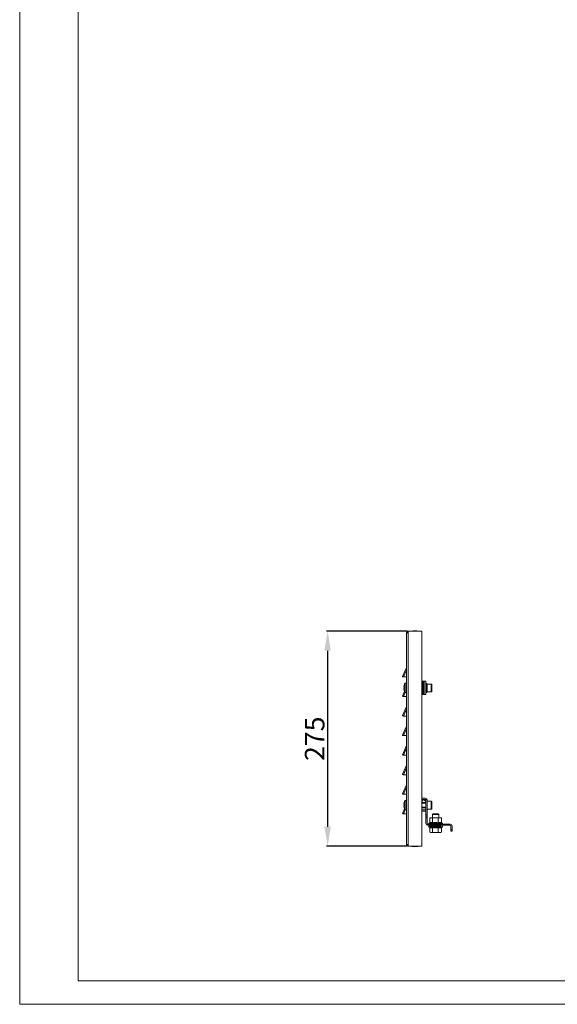
# Model space of a CAD drawing. Units: millimetres. Extents: x 1105 to 4669, y 661 to 3293.
# Drawn here: x 1105 to 1792, y 661 to 1920 of the extents above; entities that cross this region are included whole.
import ezdxf

# ---------------------------------------------------------------- set-up
doc = ezdxf.new("R2010")
doc.units = ezdxf.units.MM
doc.layers.add('2', color=7, linetype='Continuous')
doc.styles.get("Standard").update_dxf_attribs({"font": 'arial.ttf'})
doc.dimstyles.new('ISO-25', dxfattribs={"dimtxt": 2.5, "dimasz": 2.5, "dimexe": 1.25, "dimexo": 0.625, "dimtad": 1, "dimtxsty": 'Standard', "dimcen": 2.5, "dimadec": 0, "dimazin": 0, "dimtfac": 1, "dimtmove": 0, "dimatfit": 3, "dimfxl": 1, "dimarcsym": 0})

# ---------------------------------------------------------------- blocks, each defined once
blk = doc.blocks.new('*D7')
at = {"layer": '2', "color": 0, "linetype": 'ByBlock', "lineweight": -2, "transparency": 16777216}
for p, q in [((1600.9, 1138.5), (1497.3, 1138.5)), ((1498.6, 1113.5), (1498.6, 888.5)), ((1600.9, 863.5), (1497.3, 863.5))]:
    blk.add_line(p, q, dxfattribs=at)
at = {"layer": '2', "color": 0, "linetype": 'ByBlock', "transparency": 16777216}
for points in [[(1494.4, 1113.5), (1502.7, 1113.5), (1498.6, 1138.5)], [(1494.4, 888.5), (1502.7, 888.5), (1498.6, 863.5)]]:
    blk.add_solid(points, dxfattribs=at)
at = {"layer": 'Defpoints', "color": 0, "linetype": 'ByBlock', "transparency": 16777216}
for p in [(1601.6, 1138.5), (1498.6, 863.5), (1601.6, 863.5)]:
    blk.add_point(p, dxfattribs=at)
at = {"layer": '2', "color": 0, "linetype": 'ByBlock', "transparency": 16777216, "insert": (1485.2, 1001), "char_height": 25, "attachment_point": 5, "rotation": 90}
blk.add_mtext('275', dxfattribs=at)

msp = doc.modelspace()

# ---------------------------------------------------------------- linework, layer by layer
at = {"linetype": 'Continuous', "lineweight": 15}
for p, q in [((1104.522, 661.413), (1104.522, 3184.413)), ((1179.522, 691.413), (1179.522, 3154.413)), ((1179.522, 691.413), (4638.522, 691.413)), ((4668.522, 661.413), (1104.522, 661.413))]:
    msp.add_line(p, q, dxfattribs=at)
at = {"color": 7, "linetype": 'Continuous', "lineweight": 15}
for p, q in [((1599.306, 865.715), (1599.306, 1136.215)), ((1601.556, 1136.215), (1599.306, 1136.215)), ((1601.556, 1136.215), (1601.556, 1138.465)), ((1619.306, 1138.465), (1601.556, 1138.465)), ((1601.556, 865.715), (1601.556, 1136.215)), ((1619.306, 863.465), (1619.306, 1138.465)), ((1599.306, 1092.265), (1594.421, 1080.542)), ((1599.306, 1088.765), (1595.639, 1079.965)), ((1595.639, 1079.965), (1599.306, 1079.965)), ((1599.306, 1071.965), (1597.806, 1071.965)), ((1597.806, 1071.965), (1597.806, 1059.965)), ((1619.794, 1074.465), (1619.306, 1074.465)), ((1619.794, 1057.465), (1619.794, 1074.465)), ((1620.806, 1074.465), (1619.794, 1074.465)), ((1620.806, 1057.465), (1620.806, 1074.465)), ((1622.306, 1074.465), (1620.806, 1074.465)), ((1622.306, 1074.465), (1622.306, 1057.465)), ((1624.306, 1074.465), (1622.306, 1074.465)), ((1624.306, 1057.465), (1624.306, 1074.465)), ((1625.306, 1071.765), (1624.306, 1071.765)), ((1625.306, 1069.865), (1625.306, 1071.765)), ((1631.206, 1070.965), (1625.806, 1070.965)), ((1625.806, 1065.604), (1625.806, 1070.965)), ((1596.883, 1061.45), (1594.421, 1055.542)), ((1596.421, 1069.315), (1595.942, 1067.379)), ((1596.552, 1068.645), (1595.942, 1066.803)), ((1595.942, 1067.379), (1596.552, 1068.645)), ((1596.132, 1067.379), (1595.942, 1067.379)), ((1595.942, 1066.803), (1596.421, 1066.803)), ((1595.942, 1065.128), (1596.552, 1063.285)), ((1596.421, 1065.128), (1595.942, 1065.128)), ((1596.552, 1063.285), (1595.942, 1064.552)), ((1595.942, 1064.552), (1596.421, 1062.615)), ((1596.132, 1064.552), (1595.942, 1064.552)), ((1596.384, 1069.315), (1596.421, 1069.315)), ((1596.421, 1062.615), (1596.384, 1062.615)), ((1596.421, 1066.803), (1596.421, 1065.128)), ((1597.806, 1059.965), (1599.306, 1059.965)), ((1624.306, 1069.865), (1625.306, 1069.865)), ((1624.306, 1069.365), (1625.306, 1069.365)), ((1624.306, 1062.565), (1625.306, 1062.565)), ((1625.306, 1062.065), (1624.306, 1062.065)), ((1624.306, 1060.165), (1625.306, 1060.165)), ((1625.306, 1069.865), (1625.306, 1069.365)), ((1625.306, 1069.365), (1625.306, 1062.565)), ((1625.556, 1068.965), (1625.306, 1068.965)), ((1625.306, 1062.965), (1625.556, 1062.965)), ((1625.306, 1062.565), (1625.306, 1062.065)), ((1625.306, 1060.165), (1625.306, 1062.065)), ((1625.806, 1065.604), (1625.806, 1060.965)), ((1625.806, 1060.965), (1631.206, 1060.965)), ((1595.639, 1054.965), (1599.306, 1054.965)), ((1619.306, 1057.465), (1619.794, 1057.465)), ((1619.794, 1057.465), (1620.806, 1057.465)), ((1622.306, 1057.465), (1620.806, 1057.465)), ((1624.306, 1057.465), (1622.306, 1057.465)), ((1599.306, 1042.265), (1594.421, 1030.542)), ((1599.306, 1038.765), (1595.639, 1029.965)), ((1595.639, 1029.965), (1599.306, 1029.965)), ((1599.306, 1017.265), (1594.421, 1005.542)), ((1599.306, 1013.765), (1595.639, 1004.965)), ((1595.639, 1004.965), (1599.306, 1004.965)), ((1599.306, 992.265), (1594.421, 980.542)), ((1599.306, 988.765), (1595.639, 979.965)), ((1595.639, 979.965), (1599.306, 979.965)), ((1599.306, 967.265), (1594.421, 955.542)), ((1599.306, 963.765), (1595.639, 954.965)), ((1595.639, 954.965), (1599.306, 954.965)), ((1599.306, 942.265), (1594.421, 930.542)), ((1599.306, 938.765), (1595.639, 929.965)), ((1595.639, 929.965), (1599.306, 929.965)), ((1596.421, 919.315), (1595.942, 917.379)), ((1596.384, 919.315), (1596.421, 919.315)), ((1599.306, 921.965), (1597.806, 921.965)), ((1597.806, 921.965), (1597.806, 909.965)), ((1619.306, 924.965), (1623.556, 924.965)), ((1623.556, 923.465), (1619.306, 923.465)), ((1619.306, 921.265), (1619.794, 921.265)), ((1619.306, 919.465), (1624.306, 919.465)), ((1619.794, 921.265), (1620.806, 922.765)), ((1622.306, 922.765), (1620.806, 922.765)), ((1624.306, 920.765), (1622.306, 922.765)), ((1624.306, 922.715), (1624.306, 903.965)), ((1625.806, 922.715), (1625.806, 903.965)), ((1631.206, 920.965), (1625.806, 920.965)), ((1596.883, 911.45), (1594.421, 905.542)), ((1596.552, 918.645), (1595.942, 916.803)), ((1595.942, 917.379), (1596.552, 918.645)), ((1596.132, 917.379), (1595.942, 917.379)), ((1595.942, 916.803), (1596.421, 916.803)), ((1595.942, 915.128), (1596.552, 913.285)), ((1596.421, 915.128), (1595.942, 915.128)), ((1596.552, 913.285), (1595.942, 914.552)), ((1595.942, 914.552), (1596.421, 912.615)), ((1596.132, 914.552), (1595.942, 914.552)), ((1596.421, 912.615), (1596.384, 912.615)), ((1596.421, 916.803), (1596.421, 915.128)), ((1597.806, 909.965), (1599.306, 909.965)), ((1619.306, 918.465), (1624.306, 918.465)), ((1619.306, 913.465), (1624.306, 913.465)), ((1619.306, 912.465), (1624.306, 912.465)), ((1619.306, 909.965), (1624.306, 909.965)), ((1624.306, 908.465), (1619.306, 908.465)), ((1625.806, 910.965), (1631.206, 910.965)), ((1595.639, 904.965), (1599.306, 904.965)), ((1624.306, 903.965), (1625.806, 903.965)), ((1624.306, 903.965), (1624.306, 901.965)), ((1624.306, 901.965), (1624.306, 899.965)), ((1625.806, 901.965), (1624.306, 901.965)), ((1624.306, 899.965), (1625.806, 899.965)), ((1624.306, 899.965), (1624.306, 892.715)), ((1625.806, 903.965), (1625.806, 901.965)), ((1625.806, 899.965), (1625.806, 901.965)), ((1625.806, 899.965), (1625.806, 892.715)), ((1629.312, 899.877), (1629.633, 899.965)), ((1629.312, 899.877), (1629.312, 893.515)), ((1629.629, 899.965), (1629.521, 899.936)), ((1629.633, 899.965), (1629.629, 899.965)), ((1632.38, 899.965), (1629.633, 899.965)), ((1632.38, 899.965), (1632.701, 899.877)), ((1633.411, 899.965), (1632.38, 899.965)), ((1632.701, 899.877), (1633.411, 899.965)), ((1632.701, 899.877), (1632.701, 893.511)), ((1633.573, 904.995), (1632.806, 904.228)), ((1632.806, 904.228), (1632.806, 899.965)), ((1640.155, 904.228), (1632.806, 904.228)), ((1639.485, 899.965), (1633.411, 899.965)), ((1639.512, 904.995), (1633.573, 904.995)), ((1639.485, 899.965), (1640.195, 899.877)), ((1640.584, 899.965), (1639.485, 899.965)), ((1640.039, 904.995), (1639.512, 904.995)), ((1640.806, 904.228), (1640.039, 904.995)), ((1640.806, 904.228), (1640.155, 904.228)), ((1640.195, 899.877), (1640.584, 899.965)), ((1640.195, 893.511), (1640.195, 899.877)), ((1643.911, 899.965), (1640.584, 899.965)), ((1640.806, 899.965), (1640.806, 904.228)), ((1643.911, 899.965), (1644.3, 899.877)), ((1643.982, 899.965), (1643.911, 899.965)), ((1644.091, 899.936), (1643.982, 899.965)), ((1644.3, 899.877), (1644.091, 899.935)), ((1644.3, 899.877), (1644.3, 893.511)), ((1631.647, 891.965), (1626.556, 891.965)), ((1651.806, 890.465), (1626.556, 890.465)), ((1627.936, 892.265), (1627.941, 892.265)), ((1628.118, 887.966), (1629.509, 887.317)), ((1629.508, 893.587), (1628.251, 893.129)), ((1628.573, 892.265), (1629.271, 892.265)), ((1629.312, 881.476), (1629.312, 887.409)), ((1629.495, 881.364), (1630.306, 880.895)), ((1631.006, 880.895), (1629.518, 881.405)), ((1629.713, 891.965), (1631.647, 891.965)), ((1632.701, 881.476), (1631.006, 880.895)), ((1631.326, 892.265), (1632.62, 892.265)), ((1632.092, 891.965), (1631.647, 891.965)), ((1632.691, 891.965), (1632.092, 891.965)), ((1632.701, 881.476), (1632.701, 887.414)), ((1636.448, 880.895), (1632.701, 881.476)), ((1632.798, 890.465), (1632.783, 889.345)), ((1632.866, 891.965), (1635.621, 891.965)), ((1635.547, 892.265), (1637.091, 892.265)), ((1635.946, 891.965), (1635.621, 891.965)), ((1636.899, 891.965), (1635.946, 891.965)), ((1636.185, 892.265), (1636.142, 891.965)), ((1640.195, 881.476), (1636.448, 880.895)), ((1636.956, 891.965), (1636.947, 892.265)), ((1637.074, 891.965), (1636.999, 891.965)), ((1637.074, 891.965), (1639.913, 891.965)), ((1640.532, 891.965), (1640.088, 891.965)), ((1640.106, 892.265), (1641.485, 892.265)), ((1640.195, 881.476), (1640.195, 887.414)), ((1642.247, 880.895), (1640.195, 881.476)), ((1641.211, 891.965), (1640.532, 891.965)), ((1640.829, 889.345), (1640.814, 890.465)), ((1651.806, 891.965), (1641.211, 891.965)), ((1641.211, 891.965), (1643.372, 891.965)), ((1644.3, 881.476), (1642.247, 880.895)), ((1643.306, 880.895), (1644.117, 881.364)), ((1643.78, 892.265), (1644.626, 892.265)), ((1644.093, 881.405), (1644.3, 881.476)), ((1645.361, 893.129), (1644.3, 893.515)), ((1644.3, 887.409), (1645.494, 887.966)), ((1644.3, 887.414), (1644.3, 881.476)), ((1645.586, 892.265), (1645.675, 892.265)), ((1651.806, 890.465), (1651.806, 891.965)), ((1653.806, 891.965), (1651.806, 891.965)), ((1653.806, 890.465), (1651.806, 890.465)), ((1653.806, 890.465), (1653.806, 891.965)), ((1653.806, 891.965), (1654.806, 891.965)), ((1654.806, 890.465), (1653.806, 890.465)), ((1654.806, 891.965), (1654.806, 890.465)), ((1655.556, 891.965), (1654.806, 891.965)), ((1655.556, 890.465), (1654.806, 890.465)), ((1656.306, 884.965), (1656.306, 889.715)), ((1657.806, 884.965), (1656.306, 884.965)), ((1656.306, 882.965), (1656.306, 884.965)), ((1656.306, 882.965), (1657.806, 882.965)), ((1657.806, 889.715), (1657.806, 884.965)), ((1657.806, 882.965), (1657.806, 884.965)), ((1630.306, 880.895), (1631.006, 880.895)), ((1631.006, 880.895), (1636.448, 880.895)), ((1636.448, 880.895), (1642.247, 880.895)), ((1642.247, 880.895), (1643.306, 880.895)), ((1599.306, 865.715), (1601.556, 865.715)), ((1601.556, 865.715), (1601.556, 863.465)), ((1601.556, 863.465), (1619.306, 863.465))]:
    msp.add_line(p, q, dxfattribs=at)
at = {"color": 8, "linetype": 'Continuous', "lineweight": 15}
for p, q in [((1631.206, 1065.604), (1631.206, 1070.965)), ((1597.752, 1060.037), (1595.639, 1054.965)), ((1625.556, 1062.965), (1625.556, 1068.965)), ((1631.206, 1060.965), (1631.206, 1065.604)), ((1631.206, 910.965), (1631.206, 920.965)), ((1597.752, 910.037), (1595.639, 904.965)), ((1628.118, 887.966), (1644.079, 887.966)), ((1645.361, 893.129), (1628.251, 893.129)), ((1632.783, 889.345), (1640.829, 889.345)), ((1644.079, 887.966), (1645.494, 887.966))]:
    msp.add_line(p, q, dxfattribs=at)
at = {"color": 7, "linetype": 'Continuous', "lineweight": 15}
for centre, radius, start, end in [((1601.556, 1136.215), 2.25, 90, 180), ((1601.556, 1136.215), 0.75, 90, 180), ((1610.607, 1113.199), 25.766, 90.670111, 101.305852), ((1610.005, 1113.199), 25.766, 78.694148, 89.329889), ((1605.806, 1065.965), 10, 143.130102, 160.427462), ((1631.206, 1070.365), 0.6, 0, 90), ((1605.806, 1065.965), 10, 199.572538, 216.869898), ((1625.556, 1069.215), 0.25, 270, 0), ((1625.556, 1062.715), 0.25, 0, 90), ((1631.206, 1061.565), 0.6, 270, 0), ((1605.806, 915.965), 10, 143.130102, 160.427462), ((1623.556, 922.715), 2.25, 0, 90), ((1623.556, 922.715), 0.75, 0, 90), ((1631.206, 920.365), 0.6, 0, 90), ((1605.806, 915.965), 10, 199.572538, 216.869898), ((1631.206, 911.565), 0.6, 270, 0), ((1626.556, 892.715), 2.25, 180, 270), ((1626.556, 892.715), 0.75, 180, 270), ((1628.346, 888.455), 0.54, 90, 245), ((1628.456, 892.565), 0.6, 110, 210), ((1632.383, 889.35), 0.4, 297.589209, 359.25), ((1641.229, 889.35), 0.4, 180.75, 242.410791), ((1645.266, 888.455), 0.54, 295, 90), ((1645.156, 892.565), 0.6, 330, 70), ((1655.556, 889.715), 2.25, 0, 90), ((1655.556, 889.715), 0.75, 0, 90), ((1601.556, 865.715), 2.25, 180, 270), ((1601.556, 865.715), 0.75, 180, 270), ((1610.607, 888.731), 25.766, 258.694148, 269.329889), ((1610.005, 888.731), 25.766, 270.670111, 281.305852)]:
    msp.add_arc(centre, radius, start, end, dxfattribs=at)
for points, knots in [([(1594.421, 1080.542), (1594.435, 1080.502), (1594.461, 1080.422), (1594.849, 1080.233), (1595.291, 1080.073), (1595.583, 1079.983), (1595.639, 1079.965)], [0, 0, 0, 0, 0.30731193, 0.61445993, 0.92563051, 1, 1, 1, 1]), ([(1631.806, 1065.647), (1631.806, 1066.203), (1631.806, 1067.059), (1631.806, 1068.121), (1631.806, 1068.863), (1631.806, 1069.488), (1631.806, 1070.071), (1631.806, 1070.426), (1631.806, 1070.332), (1631.806, 1070.317)], [0, 0, 0, 0, 0.22898528, 0.35225291, 0.47814302, 0.60402978, 0.72729569, 0.95628364, 1, 1, 1, 1]), ([(1631.806, 1061.613), (1631.806, 1061.631), (1631.806, 1061.66), (1631.806, 1062.099), (1631.806, 1062.612), (1631.806, 1063.275), (1631.806, 1064.256), (1631.806, 1065.099), (1631.806, 1065.647)], [0, 0, 0, 0, 0.2030251, 0.3381048, 0.47604641, 0.61399109, 0.74906949, 1, 1, 1, 1]), ([(1594.421, 1055.542), (1594.435, 1055.502), (1594.461, 1055.422), (1594.849, 1055.233), (1595.291, 1055.073), (1595.583, 1054.983), (1595.639, 1054.965)], [0, 0, 0, 0, 0.3073157, 0.61445945, 0.92563041, 1, 1, 1, 1]), ([(1594.421, 1030.542), (1594.435, 1030.502), (1594.461, 1030.422), (1594.849, 1030.233), (1595.291, 1030.073), (1595.583, 1029.983), (1595.639, 1029.965)], [0, 0, 0, 0, 0.30731427, 0.61446123, 0.92563076, 1, 1, 1, 1]), ([(1594.421, 1005.542), (1594.435, 1005.502), (1594.461, 1005.421), (1594.849, 1005.233), (1595.291, 1005.073), (1595.583, 1004.983), (1595.639, 1004.965)], [0, 0, 0, 0, 0.3073157, 0.61445945, 0.92563041, 1, 1, 1, 1]), ([(1594.421, 980.542), (1594.435, 980.502), (1594.461, 980.422), (1594.849, 980.233), (1595.291, 980.073), (1595.583, 979.983), (1595.639, 979.965)], [0, 0, 0, 0, 0.30731597, 0.61446463, 0.92563588, 1, 1, 1, 1]), ([(1594.421, 955.542), (1594.435, 955.502), (1594.461, 955.422), (1594.849, 955.233), (1595.291, 955.073), (1595.583, 954.983), (1595.639, 954.965)], [0, 0, 0, 0, 0.30731193, 0.61445993, 0.92563051, 1, 1, 1, 1]), ([(1594.421, 930.542), (1594.435, 930.502), (1594.461, 930.422), (1594.849, 930.233), (1595.291, 930.073), (1595.583, 929.983), (1595.639, 929.965)], [0, 0, 0, 0, 0.3073157, 0.61445945, 0.92563041, 1, 1, 1, 1]), ([(1631.806, 915.965), (1631.806, 916.519), (1631.806, 917.37), (1631.806, 918.395), (1631.806, 919.1), (1631.806, 919.667), (1631.806, 920.216), (1631.806, 920.307), (1631.806, 920.365)], [0, 0, 0, 0, 0.23945174, 0.368362, 0.49999867, 0.63164143, 0.76054401, 1, 1, 1, 1]), ([(1631.806, 911.565), (1631.806, 911.624), (1631.806, 911.714), (1631.806, 912.263), (1631.806, 912.831), (1631.806, 913.536), (1631.806, 914.56), (1631.806, 915.412), (1631.806, 915.965)], [0, 0, 0, 0, 0.23945549, 0.3683578, 0.49999483, 0.63163794, 0.76054026, 1, 1, 1, 1]), ([(1594.421, 905.542), (1594.435, 905.502), (1594.461, 905.422), (1594.849, 905.233), (1595.291, 905.073), (1595.583, 904.983), (1595.639, 904.965)], [0, 0, 0, 0, 0.30731427, 0.61446123, 0.92563076, 1, 1, 1, 1]), ([(1627.941, 892.265), (1627.98, 892.21), (1628.059, 892.101), (1628.244, 891.989), (1628.386, 891.973), (1628.46, 891.965)], [0, 0, 0, 0, 0.32229324, 0.64456924, 1, 1, 1, 1]), ([(1643.888, 888.995), (1643.212, 888.995), (1642.171, 888.995), (1640.21, 888.995), (1638.556, 888.995), (1636.82, 888.995), (1634.612, 888.995), (1632.066, 888.995), (1630.093, 888.995), (1628.992, 888.995), (1628.494, 888.995), (1628.287, 888.995), (1628.346, 888.995), (1628.346, 888.995)], [0, 0, 0, 0, 0.14674075, 0.22573361, 0.30640261, 0.38707196, 0.46606493, 0.61280525, 0.75954515, 0.83853854, 0.9192071, 0.9998766, 1, 1, 1, 1]), ([(1629.055, 891.965), (1628.993, 891.972), (1628.868, 891.986), (1628.692, 892.09), (1628.614, 892.205), (1628.573, 892.265)], [0, 0, 0, 0, 0.322261655, 0.644522289, 1, 1, 1, 1]), ([(1629.271, 892.265), (1629.305, 892.21), (1629.372, 892.101), (1629.529, 891.989), (1629.649, 891.973), (1629.713, 891.965)], [0, 0, 0, 0, 0.32229954, 0.64457805, 1, 1, 1, 1]), ([(1632.701, 893.511), (1632.146, 893.696), (1631.086, 894.049), (1630.025, 893.715), (1629.52, 893.555)], [0, 0, 0, 0, 0.52332469, 1, 1, 1, 1]), ([(1629.52, 887.341), (1629.854, 887.197), (1630.604, 886.876), (1631.685, 886.953), (1632.4, 887.278), (1632.701, 887.414)], [0, 0, 0, 0, 0.31779475, 0.7130247, 1, 1, 1, 1]), ([(1631.647, 891.965), (1631.605, 891.972), (1631.522, 891.986), (1631.405, 892.09), (1631.353, 892.205), (1631.326, 892.265)], [0, 0, 0, 0, 0.32227512, 0.64453079, 1, 1, 1, 1]), ([(1632.62, 892.265), (1632.639, 892.21), (1632.676, 892.101), (1632.764, 891.989), (1632.83, 891.973), (1632.866, 891.965)], [0, 0, 0, 0, 0.32231394, 0.64458087, 1, 1, 1, 1]), ([(1640.195, 893.511), (1638.968, 893.692), (1636.471, 894.06), (1633.972, 893.696), (1632.701, 893.511)], [0, 0, 0, 0, 0.49121244, 1, 1, 1, 1]), ([(1632.701, 887.414), (1633.593, 887.238), (1635.403, 886.881), (1637.949, 886.952), (1639.53, 887.277), (1640.195, 887.414)], [0, 0, 0, 0, 0.359923027, 0.730746646, 1, 1, 1, 1]), ([(1635.621, 891.965), (1635.611, 891.972), (1635.592, 891.986), (1635.566, 892.09), (1635.554, 892.205), (1635.547, 892.265)], [0, 0, 0, 0, 0.32228448, 0.64454475, 1, 1, 1, 1]), ([(1637.091, 892.265), (1637.09, 892.21), (1637.087, 892.101), (1637.081, 891.989), (1637.077, 891.973), (1637.074, 891.965)], [0, 0, 0, 0, 0.32229468, 0.64456093, 1, 1, 1, 1]), ([(1639.913, 891.965), (1639.938, 891.972), (1639.988, 891.986), (1640.058, 892.09), (1640.089, 892.205), (1640.106, 892.265)], [0, 0, 0, 0, 0.32228116, 0.64452678, 1, 1, 1, 1]), ([(1644.3, 893.511), (1643.616, 893.694), (1642.247, 894.06), (1640.879, 893.694), (1640.195, 893.511)], [0, 0, 0, 0, 0.49999987, 1, 1, 1, 1]), ([(1640.195, 887.414), (1640.683, 887.238), (1641.675, 886.881), (1643.07, 886.952), (1643.936, 887.277), (1644.3, 887.414)], [0, 0, 0, 0, 0.35992223, 0.73074719, 1, 1, 1, 1]), ([(1641.485, 892.265), (1641.465, 892.21), (1641.423, 892.101), (1641.325, 891.989), (1641.25, 891.973), (1641.211, 891.965)], [0, 0, 0, 0, 0.32228015, 0.64455738, 1, 1, 1, 1]), ([(1643.372, 891.965), (1643.424, 891.972), (1643.53, 891.986), (1643.679, 892.09), (1643.745, 892.205), (1643.78, 892.265)], [0, 0, 0, 0, 0.32226208, 0.64452016, 1, 1, 1, 1]), ([(1644.626, 892.265), (1644.591, 892.21), (1644.521, 892.101), (1644.358, 891.989), (1644.233, 891.973), (1644.168, 891.965)], [0, 0, 0, 0, 0.32228775, 0.64457838, 1, 1, 1, 1]), ([(1645.071, 891.965), (1645.138, 891.972), (1645.271, 891.986), (1645.458, 892.09), (1645.542, 892.205), (1645.586, 892.265)], [0, 0, 0, 0, 0.32226765, 0.64452669, 1, 1, 1, 1]), ([(1645.671, 892.265), (1645.631, 892.21), (1645.552, 892.101), (1645.367, 891.989), (1645.226, 891.973), (1645.152, 891.965)], [0, 0, 0, 0, 0.32229112, 0.64456947, 1, 1, 1, 1])]:
    msp.add_open_spline(points, degree=3, knots=knots, dxfattribs=at)

# ---------------------------------------------------------------- dimensions: what is measured, and where the dimension line sits
at = {"layer": '2', "color": 4, "linetype": 'ByBlock'}
dim = msp.add_linear_dim(base=(1498.556, 863.465), p1=(1601.556, 1138.465), p2=(1601.556, 863.465), angle=270, dimstyle='ISO-25', override={"dimtxt": 25, "dimasz": 25}, dxfattribs=at)
dim.commit()
dim.dimension.update_dxf_attribs({"geometry": '*D7', "text_midpoint": (1498.556, 1000.965), "dimtype": 160})

doc.saveas('drawing.dxf')
